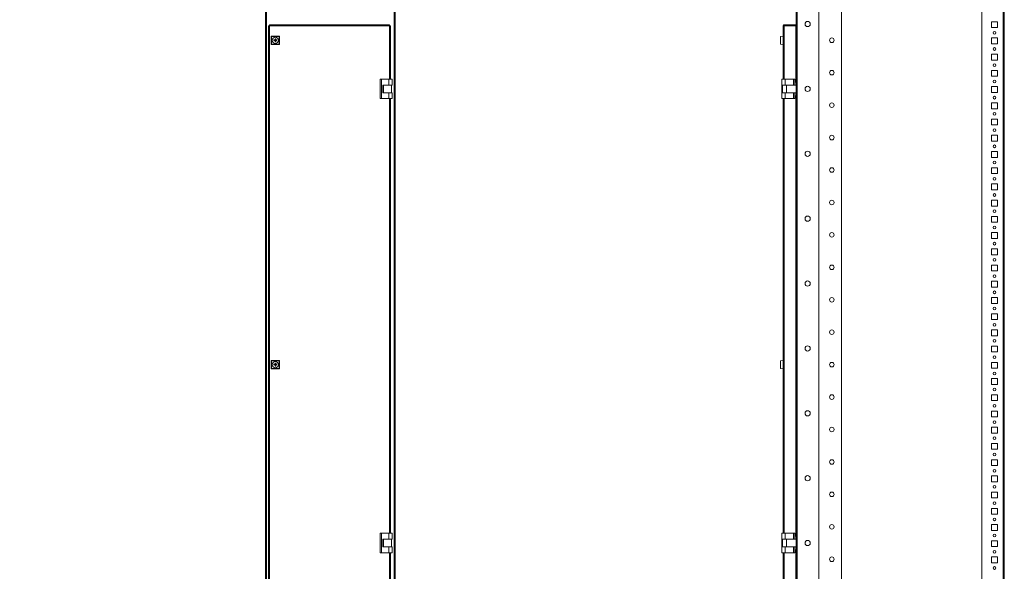
# Model space of a CAD drawing. Units: millimetres. Extents: x -32 to 5617, y -4 to 3898.
# Drawn here: x 1542 to 3061, y 2159 to 3009 of the extents above; entities that cross this region are included whole.
import ezdxf

# ---------------------------------------------------------------- set-up
doc = ezdxf.new("R2010")
doc.units = ezdxf.units.MM
doc.layers.add('2', color=7, linetype='Continuous')
doc.dimstyles.new('ISO-25', dxfattribs={"dimtxt": 2.5, "dimasz": 2.5, "dimexe": 1.25, "dimexo": 0.625, "dimtad": 1, "dimtxsty": 'Standard', "dimcen": 2.5, "dimadec": 0, "dimazin": 0, "dimtfac": 1, "dimtmove": 0, "dimatfit": 3, "dimfxl": 1, "dimarcsym": 0})

# ---------------------------------------------------------------- blocks, each defined once
blk = doc.blocks.new('*D2')
at = {"layer": '2', "color": 0, "linetype": 'ByBlock', "lineweight": -2}
for p, q in [((2755, 3077.2), (860.8, 3077.2)), ((862.1, 3052.2), (862.1, 1352.3)), ((2753, 1327.3), (860.8, 1327.3))]:
    blk.add_line(p, q, dxfattribs=at)
at = {"layer": '2', "color": 0, "linetype": 'ByBlock'}
for points in [[(857.9, 3052.2), (866.2, 3052.2), (862.1, 3077.2)], [(857.9, 1352.3), (866.2, 1352.3), (862.1, 1327.3)]]:
    blk.add_solid(points, dxfattribs=at)
at = {"layer": 'Defpoints', "color": 0, "linetype": 'ByBlock'}
for p in [(2755.6, 3077.2), (862.1, 1327.3), (2753.6, 1327.3)]:
    blk.add_point(p, dxfattribs=at)
at = {"layer": '2', "color": 0, "linetype": 'ByBlock', "insert": (846.9, 2218.4), "char_height": 25, "attachment_point": 5, "rotation": 90}
blk.add_mtext('1749,92', dxfattribs=at)

msp = doc.modelspace()

# ---------------------------------------------------------------- linework, layer by layer
at = {"color": 7, "linetype": 'Continuous', "lineweight": 15}
for p, q in [((1921.66, 3049.747), (1921.66, 1354.747)), ((1923.26, 1354.747), (1923.26, 3049.747)), ((2120.06, 1354.747), (2120.06, 3049.747)), ((2121.66, 1354.747), (2121.66, 3049.747)), ((2739.756, 1354.747), (2739.756, 3049.747)), ((2741.356, 1354.747), (2741.356, 3049.747)), ((2774.756, 3049.747), (2774.756, 1354.747)), ((2809.756, 1353.247), (2809.756, 3051.247)), ((3026.256, 1353.847), (3026.256, 3048.647)), ((3059.156, 3048.647), (3059.156, 1353.847)), ((3060.756, 1353.747), (3060.756, 3048.747)), ((1926.06, 2999.747), (1926.06, 1404.747)), ((1927.66, 2999.747), (1926.06, 2999.747)), ((2112.46, 3001.247), (1927.66, 3001.247)), ((1927.66, 3001.247), (1927.66, 2999.747)), ((1927.66, 2999.747), (1927.66, 2999.647)), ((1927.66, 1404.847), (1927.66, 2999.647)), ((1927.66, 2999.647), (2112.46, 2999.647)), ((2112.46, 2999.747), (2112.46, 3001.247)), ((2112.46, 2999.747), (2112.46, 2999.647)), ((2114.06, 2999.747), (2112.46, 2999.747)), ((2114.06, 2917.247), (2114.06, 2999.747)), ((2719.756, 2999.747), (2719.756, 2999.647)), ((2721.356, 2999.747), (2719.756, 2999.747)), ((2719.756, 2999.647), (2719.756, 2917.247)), ((2721.356, 3001.247), (2739.256, 3001.247)), ((2739.256, 2999.747), (2721.356, 2999.747)), ((2739.256, 2999.747), (2739.256, 3001.247)), ((2739.256, 2912.704), (2739.256, 2999.747)), ((3050.256, 3005.747), (3041.256, 3005.747)), ((3041.256, 3005.747), (3041.256, 2996.747)), ((3041.256, 2996.747), (3050.256, 2996.747)), ((3050.256, 2996.747), (3050.256, 3005.747)), ((1930.16, 2983.747), (1930.16, 2970.747)), ((1930.793, 2983.114), (1930.16, 2983.747)), ((1943.16, 2983.747), (1930.16, 2983.747)), ((1930.793, 2971.381), (1930.793, 2983.114)), ((1930.793, 2983.114), (1942.526, 2983.114)), ((1935.729, 2977.762), (1934.21, 2977.762)), ((1934.21, 2977.762), (1934.21, 2976.732)), ((1934.21, 2976.732), (1935.729, 2976.732)), ((1935.982, 2977.762), (1935.729, 2977.762)), ((1935.729, 2976.732), (1935.982, 2976.732)), ((1935.731, 2976.732), (1935.731, 2977.762)), ((1936.145, 2979.697), (1936.145, 2978.179)), ((1937.175, 2979.697), (1936.145, 2979.697)), ((1936.145, 2978.179), (1936.145, 2977.925)), ((1936.145, 2978.177), (1937.175, 2978.177)), ((1936.145, 2976.57), (1936.145, 2976.316)), ((1937.175, 2976.318), (1936.145, 2976.318)), ((1936.145, 2976.316), (1936.145, 2974.797)), ((1937.175, 2978.179), (1937.175, 2979.697)), ((1937.175, 2977.925), (1937.175, 2978.179)), ((1937.175, 2976.316), (1937.175, 2976.57)), ((1937.175, 2974.797), (1937.175, 2976.316)), ((1937.591, 2977.762), (1937.337, 2977.762)), ((1937.337, 2976.732), (1937.591, 2976.732)), ((1937.589, 2977.762), (1937.589, 2976.732)), ((1939.11, 2977.762), (1937.591, 2977.762)), ((1937.591, 2976.732), (1939.11, 2976.732)), ((1939.11, 2976.732), (1939.11, 2977.762)), ((1942.526, 2983.114), (1943.16, 2983.747)), ((1942.526, 2983.114), (1942.526, 2971.381)), ((1943.16, 2970.747), (1943.16, 2983.747)), ((2715.756, 2983.114), (2719.756, 2983.747)), ((2715.756, 2983.114), (2715.756, 2971.381)), ((2739.256, 2981.897), (2739.646, 2981.897)), ((2739.646, 2972.597), (2739.646, 2981.897)), ((3050.256, 2980.747), (3041.256, 2980.747)), ((3041.256, 2980.747), (3041.256, 2971.747)), ((3050.256, 2971.747), (3050.256, 2980.747)), ((1930.793, 2971.381), (1930.16, 2970.747)), ((1930.16, 2970.747), (1943.16, 2970.747)), ((1942.526, 2971.381), (1930.793, 2971.381)), ((1937.175, 2974.797), (1936.145, 2974.797)), ((1943.16, 2970.747), (1942.526, 2971.381)), ((2719.756, 2970.747), (2715.756, 2971.381)), ((2739.646, 2972.597), (2739.256, 2972.597)), ((3041.256, 2971.747), (3050.256, 2971.747)), ((3050.256, 2955.747), (3041.256, 2955.747)), ((3041.256, 2955.747), (3041.256, 2946.747)), ((3041.256, 2946.747), (3050.256, 2946.747)), ((3050.256, 2946.747), (3050.256, 2955.747)), ((3050.256, 2930.747), (3041.256, 2930.747)), ((3041.256, 2930.747), (3041.256, 2921.747)), ((3050.256, 2921.747), (3050.256, 2930.747)), ((2098.16, 2917.247), (2098.16, 2887.247)), ((2098.16, 2917.247), (2100.16, 2917.247)), ((2100.16, 2917.247), (2100.16, 2887.247)), ((2111.66, 2917.247), (2100.16, 2917.247)), ((2111.66, 2917.247), (2111.66, 2908.247)), ((2116.66, 2917.247), (2111.66, 2917.247)), ((2116.66, 2917.247), (2116.66, 2908.247)), ((2717.756, 2917.247), (2717.756, 2908.247)), ((2722.756, 2917.247), (2717.756, 2917.247)), ((2722.756, 2917.247), (2722.756, 2908.247)), ((2735.756, 2917.247), (2722.756, 2917.247)), ((2737.756, 2917.247), (2735.756, 2917.247)), ((2735.756, 2908.247), (2735.756, 2917.247)), ((2737.756, 2912.247), (2737.756, 2917.247)), ((3041.256, 2921.747), (3050.256, 2921.747)), ((2102.66, 2908.247), (2111.66, 2908.247)), ((2102.66, 2896.247), (2102.66, 2908.247)), ((2103.66, 2908.247), (2103.66, 2896.247)), ((2111.66, 2908.247), (2116.66, 2908.247)), ((2115.66, 2896.247), (2115.66, 2908.247)), ((2717.756, 2908.247), (2722.756, 2908.247)), ((2717.756, 2896.247), (2717.756, 2908.247)), ((2718.756, 2908.247), (2718.756, 2896.247)), ((2722.756, 2908.247), (2735.756, 2908.247)), ((2724.756, 2896.247), (2724.756, 2908.247)), ((2735.756, 2908.247), (2736.756, 2908.247)), ((2736.756, 2908.247), (2739.756, 2908.247)), ((2737.756, 2912.704), (2739.256, 2912.704)), ((2737.756, 2912.247), (2737.756, 2908.247)), ((3050.256, 2905.747), (3041.256, 2905.747)), ((3041.256, 2905.747), (3041.256, 2896.747)), ((3050.256, 2896.747), (3050.256, 2905.747)), ((2100.16, 2887.247), (2098.16, 2887.247)), ((2100.16, 2887.247), (2111.66, 2887.247)), ((2111.66, 2896.247), (2102.66, 2896.247)), ((2111.66, 2887.247), (2111.66, 2896.247)), ((2116.66, 2896.247), (2111.66, 2896.247)), ((2111.66, 2887.247), (2116.66, 2887.247)), ((2114.06, 2217.247), (2114.06, 2887.247)), ((2116.66, 2887.247), (2116.66, 2896.247)), ((2717.756, 2887.247), (2717.756, 2896.247)), ((2722.756, 2896.247), (2717.756, 2896.247)), ((2717.756, 2887.247), (2722.756, 2887.247)), ((2719.756, 2887.247), (2719.756, 2217.247)), ((2722.756, 2887.247), (2722.756, 2896.247)), ((2735.756, 2896.247), (2722.756, 2896.247)), ((2735.756, 2887.247), (2722.756, 2887.247)), ((2735.756, 2896.247), (2735.756, 2887.247)), ((2736.756, 2896.247), (2735.756, 2896.247)), ((2737.756, 2887.247), (2735.756, 2887.247)), ((2736.756, 2896.247), (2739.756, 2896.247)), ((2737.756, 2896.247), (2737.756, 2892.247)), ((2737.756, 2887.247), (2737.756, 2892.247)), ((2739.256, 2891.704), (2737.756, 2891.704)), ((2739.256, 2212.747), (2739.256, 2891.704)), ((3041.256, 2896.747), (3050.256, 2896.747)), ((3050.256, 2880.747), (3041.256, 2880.747)), ((3041.256, 2880.747), (3041.256, 2871.747)), ((3041.256, 2871.747), (3050.256, 2871.747)), ((3050.256, 2871.747), (3050.256, 2880.747)), ((3050.256, 2855.747), (3041.256, 2855.747)), ((3041.256, 2855.747), (3041.256, 2846.747)), ((3050.256, 2846.747), (3050.256, 2855.747)), ((3041.256, 2846.747), (3050.256, 2846.747)), ((3050.256, 2830.747), (3041.256, 2830.747)), ((3041.256, 2830.747), (3041.256, 2821.747)), ((3050.256, 2821.747), (3050.256, 2830.747)), ((3041.256, 2821.747), (3050.256, 2821.747)), ((3050.256, 2805.747), (3041.256, 2805.747)), ((3041.256, 2805.747), (3041.256, 2796.747)), ((3041.256, 2796.747), (3050.256, 2796.747)), ((3050.256, 2796.747), (3050.256, 2805.747)), ((3050.256, 2780.747), (3041.256, 2780.747)), ((3041.256, 2780.747), (3041.256, 2771.747)), ((3050.256, 2771.747), (3050.256, 2780.747)), ((3041.256, 2771.747), (3050.256, 2771.747)), ((3050.256, 2755.747), (3041.256, 2755.747)), ((3041.256, 2755.747), (3041.256, 2746.747)), ((3050.256, 2746.747), (3050.256, 2755.747)), ((3041.256, 2746.747), (3050.256, 2746.747)), ((3050.256, 2730.747), (3041.256, 2730.747)), ((3041.256, 2730.747), (3041.256, 2721.747)), ((3041.256, 2721.747), (3050.256, 2721.747)), ((3050.256, 2721.747), (3050.256, 2730.747)), ((3050.256, 2705.747), (3041.256, 2705.747)), ((3041.256, 2705.747), (3041.256, 2696.747)), ((3050.256, 2696.747), (3050.256, 2705.747)), ((3041.256, 2696.747), (3050.256, 2696.747)), ((3050.256, 2680.747), (3041.256, 2680.747)), ((3041.256, 2680.747), (3041.256, 2671.747)), ((3050.256, 2671.747), (3050.256, 2680.747)), ((3041.256, 2671.747), (3050.256, 2671.747)), ((3050.256, 2655.747), (3041.256, 2655.747)), ((3041.256, 2655.747), (3041.256, 2646.747)), ((3041.256, 2646.747), (3050.256, 2646.747)), ((3050.256, 2646.747), (3050.256, 2655.747)), ((3050.256, 2630.747), (3041.256, 2630.747)), ((3041.256, 2630.747), (3041.256, 2621.747)), ((3050.256, 2621.747), (3050.256, 2630.747)), ((3041.256, 2621.747), (3050.256, 2621.747)), ((3050.256, 2605.747), (3041.256, 2605.747)), ((3041.256, 2605.747), (3041.256, 2596.747)), ((3041.256, 2596.747), (3050.256, 2596.747)), ((3050.256, 2596.747), (3050.256, 2605.747)), ((3050.256, 2580.747), (3041.256, 2580.747)), ((3041.256, 2580.747), (3041.256, 2571.747)), ((3041.256, 2571.747), (3050.256, 2571.747)), ((3050.256, 2571.747), (3050.256, 2580.747)), ((3050.256, 2555.747), (3041.256, 2555.747)), ((3041.256, 2555.747), (3041.256, 2546.747)), ((3050.256, 2546.747), (3050.256, 2555.747)), ((3041.256, 2546.747), (3050.256, 2546.747)), ((3050.256, 2530.747), (3041.256, 2530.747)), ((3041.256, 2530.747), (3041.256, 2521.747)), ((3041.256, 2521.747), (3050.256, 2521.747)), ((3050.256, 2521.747), (3050.256, 2530.747)), ((3050.256, 2505.747), (3041.256, 2505.747)), ((3041.256, 2505.747), (3041.256, 2496.747)), ((3050.256, 2496.747), (3050.256, 2505.747)), ((3041.256, 2496.747), (3050.256, 2496.747)), ((1930.16, 2483.747), (1930.16, 2470.747)), ((1930.793, 2483.114), (1930.16, 2483.747)), ((1943.16, 2483.747), (1930.16, 2483.747)), ((1930.793, 2471.381), (1930.793, 2483.114)), ((1930.793, 2483.114), (1942.526, 2483.114)), ((1935.729, 2477.762), (1934.21, 2477.762)), ((1934.21, 2477.762), (1934.21, 2476.732)), ((1934.21, 2476.732), (1935.729, 2476.732)), ((1935.982, 2477.762), (1935.729, 2477.762)), ((1935.729, 2476.732), (1935.982, 2476.732)), ((1935.731, 2476.732), (1935.731, 2477.762)), ((1937.175, 2479.697), (1936.145, 2479.697)), ((1936.145, 2479.697), (1936.145, 2478.179)), ((1936.145, 2478.179), (1936.145, 2477.925)), ((1936.145, 2478.177), (1937.175, 2478.177)), ((1936.145, 2476.57), (1936.145, 2476.316)), ((1937.175, 2476.318), (1936.145, 2476.318)), ((1936.145, 2476.316), (1936.145, 2474.797)), ((1937.175, 2478.179), (1937.175, 2479.697)), ((1937.175, 2477.925), (1937.175, 2478.179)), ((1937.175, 2476.316), (1937.175, 2476.57)), ((1937.175, 2474.797), (1937.175, 2476.316)), ((1937.591, 2477.762), (1937.337, 2477.762)), ((1937.337, 2476.732), (1937.591, 2476.732)), ((1937.589, 2477.762), (1937.589, 2476.732)), ((1939.11, 2477.762), (1937.591, 2477.762)), ((1937.591, 2476.732), (1939.11, 2476.732)), ((1939.11, 2476.732), (1939.11, 2477.762)), ((1942.526, 2483.114), (1943.16, 2483.747)), ((1942.526, 2483.114), (1942.526, 2471.381)), ((1943.16, 2470.747), (1943.16, 2483.747)), ((2715.756, 2483.114), (2719.756, 2483.747)), ((2715.756, 2483.114), (2715.756, 2471.381)), ((2739.256, 2481.897), (2739.646, 2481.897)), ((2739.646, 2472.597), (2739.646, 2481.897)), ((3050.256, 2480.747), (3041.256, 2480.747)), ((3041.256, 2480.747), (3041.256, 2471.747)), ((3050.256, 2471.747), (3050.256, 2480.747)), ((1930.793, 2471.381), (1930.16, 2470.747)), ((1930.16, 2470.747), (1943.16, 2470.747)), ((1942.526, 2471.381), (1930.793, 2471.381)), ((1937.175, 2474.797), (1936.145, 2474.797)), ((1943.16, 2470.747), (1942.526, 2471.381)), ((2719.756, 2470.747), (2715.756, 2471.381)), ((2739.646, 2472.597), (2739.256, 2472.597)), ((3041.256, 2471.747), (3050.256, 2471.747)), ((3050.256, 2455.747), (3041.256, 2455.747)), ((3041.256, 2455.747), (3041.256, 2446.747)), ((3041.256, 2446.747), (3050.256, 2446.747)), ((3050.256, 2446.747), (3050.256, 2455.747)), ((3050.256, 2430.747), (3041.256, 2430.747)), ((3041.256, 2430.747), (3041.256, 2421.747)), ((3050.256, 2421.747), (3050.256, 2430.747)), ((3041.256, 2421.747), (3050.256, 2421.747)), ((3050.256, 2405.747), (3041.256, 2405.747)), ((3041.256, 2405.747), (3041.256, 2396.747)), ((3050.256, 2396.747), (3050.256, 2405.747)), ((3041.256, 2396.747), (3050.256, 2396.747)), ((3050.256, 2380.747), (3041.256, 2380.747)), ((3041.256, 2380.747), (3041.256, 2371.747)), ((3041.256, 2371.747), (3050.256, 2371.747)), ((3050.256, 2371.747), (3050.256, 2380.747)), ((3050.256, 2355.747), (3041.256, 2355.747)), ((3041.256, 2355.747), (3041.256, 2346.747)), ((3050.256, 2346.747), (3050.256, 2355.747)), ((3041.256, 2346.747), (3050.256, 2346.747)), ((3050.256, 2330.747), (3041.256, 2330.747)), ((3041.256, 2330.747), (3041.256, 2321.747)), ((3050.256, 2321.747), (3050.256, 2330.747)), ((3041.256, 2321.747), (3050.256, 2321.747)), ((3050.256, 2305.747), (3041.256, 2305.747)), ((3041.256, 2305.747), (3041.256, 2296.747)), ((3041.256, 2296.747), (3050.256, 2296.747)), ((3050.256, 2296.747), (3050.256, 2305.747)), ((3050.256, 2280.747), (3041.256, 2280.747)), ((3041.256, 2280.747), (3041.256, 2271.747)), ((3050.256, 2271.747), (3050.256, 2280.747)), ((3041.256, 2271.747), (3050.256, 2271.747)), ((3050.256, 2255.747), (3041.256, 2255.747)), ((3041.256, 2255.747), (3041.256, 2246.747)), ((3050.256, 2246.747), (3050.256, 2255.747)), ((3041.256, 2246.747), (3050.256, 2246.747)), ((2098.16, 2217.247), (2098.16, 2187.247)), ((2098.16, 2217.247), (2100.16, 2217.247)), ((2100.16, 2217.247), (2100.16, 2187.247)), ((2111.66, 2217.247), (2100.16, 2217.247)), ((2111.66, 2217.247), (2111.66, 2208.247)), ((2116.66, 2217.247), (2111.66, 2217.247)), ((2116.66, 2217.247), (2116.66, 2208.247)), ((2717.756, 2217.247), (2717.756, 2208.247)), ((2722.756, 2217.247), (2717.756, 2217.247)), ((2722.756, 2217.247), (2722.756, 2208.247)), ((2735.756, 2217.247), (2722.756, 2217.247)), ((2735.756, 2208.247), (2735.756, 2217.247)), ((2737.756, 2217.247), (2735.756, 2217.247)), ((2737.756, 2212.247), (2737.756, 2217.247)), ((3050.256, 2230.747), (3041.256, 2230.747)), ((3041.256, 2230.747), (3041.256, 2221.747)), ((3041.256, 2221.747), (3050.256, 2221.747)), ((3050.256, 2221.747), (3050.256, 2230.747)), ((2102.66, 2208.247), (2111.66, 2208.247)), ((2102.66, 2196.247), (2102.66, 2208.247)), ((2103.66, 2208.247), (2103.66, 2196.247)), ((2111.66, 2208.247), (2116.66, 2208.247)), ((2115.66, 2196.247), (2115.66, 2208.247)), ((2717.756, 2208.247), (2722.756, 2208.247)), ((2717.756, 2196.247), (2717.756, 2208.247)), ((2718.756, 2208.247), (2718.756, 2196.247)), ((2722.756, 2208.247), (2735.756, 2208.247)), ((2724.756, 2196.247), (2724.756, 2208.247)), ((2735.756, 2208.247), (2736.756, 2208.247)), ((2736.756, 2208.247), (2739.756, 2208.247)), ((2737.756, 2212.747), (2739.256, 2212.747)), ((2737.756, 2212.247), (2737.756, 2208.247)), ((3050.256, 2205.747), (3041.256, 2205.747)), ((3041.256, 2205.747), (3041.256, 2196.747)), ((3050.256, 2196.747), (3050.256, 2205.747)), ((2100.16, 2187.247), (2098.16, 2187.247)), ((2100.16, 2187.247), (2111.66, 2187.247)), ((2111.66, 2196.247), (2102.66, 2196.247)), ((2111.66, 2187.247), (2111.66, 2196.247)), ((2116.66, 2196.247), (2111.66, 2196.247)), ((2111.66, 2187.247), (2116.66, 2187.247)), ((2114.06, 1517.247), (2114.06, 2187.247)), ((2116.66, 2187.247), (2116.66, 2196.247)), ((2717.756, 2187.247), (2717.756, 2196.247)), ((2722.756, 2196.247), (2717.756, 2196.247)), ((2717.756, 2187.247), (2722.756, 2187.247)), ((2719.756, 2187.247), (2719.756, 1517.247)), ((2722.756, 2187.247), (2722.756, 2196.247)), ((2735.756, 2196.247), (2722.756, 2196.247)), ((2735.756, 2187.247), (2722.756, 2187.247)), ((2735.756, 2196.247), (2735.756, 2187.247)), ((2736.756, 2196.247), (2735.756, 2196.247)), ((2737.756, 2187.247), (2735.756, 2187.247)), ((2736.756, 2196.247), (2739.756, 2196.247)), ((2737.756, 2196.247), (2737.756, 2192.247)), ((2737.756, 2187.247), (2737.756, 2192.247)), ((2739.256, 2191.747), (2737.756, 2191.747)), ((2739.256, 1512.79), (2739.256, 2191.747)), ((3041.256, 2196.747), (3050.256, 2196.747)), ((3050.256, 2180.747), (3041.256, 2180.747)), ((3041.256, 2180.747), (3041.256, 2171.747)), ((3041.256, 2171.747), (3050.256, 2171.747)), ((3050.256, 2171.747), (3050.256, 2180.747))]:
    msp.add_line(p, q, dxfattribs=at)
at = {"color": 8, "linetype": 'Continuous', "lineweight": 15}
for p, q in [((2112.46, 2999.647), (2112.46, 2917.247)), ((2721.356, 2917.247), (2721.356, 2999.747)), ((2112.46, 2887.247), (2112.46, 2217.247)), ((2721.356, 2217.247), (2721.356, 2887.247)), ((2112.46, 2187.247), (2112.46, 1517.247)), ((2721.356, 1517.247), (2721.356, 2187.247))]:
    msp.add_line(p, q, dxfattribs=at)
at = {"color": 7, "linetype": 'Continuous', "lineweight": 15}
for centre, radius in [((2757.506, 3002.247), 4), ((2794.756, 2977.247), 3.5), ((3045.756, 2988.747), 2.1), ((3045.756, 2963.747), 2.1), ((2794.756, 2927.247), 3.5), ((3045.756, 2938.747), 2.1), ((3045.756, 2913.747), 2.1), ((2757.506, 2902.247), 4), ((3045.756, 2888.747), 2.1), ((2794.756, 2877.247), 3.5), ((3045.756, 2863.747), 2.1), ((3045.756, 2838.747), 2.1), ((2794.756, 2827.247), 3.5), ((3045.756, 2813.747), 2.1), ((2757.506, 2802.247), 4), ((2794.756, 2777.247), 3.5), ((3045.756, 2788.747), 2.1), ((3045.756, 2763.747), 2.1), ((3045.756, 2738.747), 2.1), ((2794.756, 2727.247), 3.5), ((2757.506, 2702.247), 4), ((3045.756, 2713.747), 2.1), ((3045.756, 2688.747), 2.1), ((2794.756, 2677.247), 3.5), ((3045.756, 2663.747), 2.1), ((2794.756, 2627.247), 3.5), ((3045.756, 2638.747), 2.1), ((3045.756, 2613.747), 2.1), ((2757.506, 2602.247), 4), ((3045.756, 2588.747), 2.1), ((2794.756, 2577.247), 3.5), ((3045.756, 2563.747), 2.1), ((3045.756, 2538.747), 2.1), ((2794.756, 2527.247), 3.5), ((2757.506, 2502.247), 4), ((3045.756, 2513.747), 2.1), ((3045.756, 2488.747), 2.1), ((2794.756, 2477.247), 3.5), ((3045.756, 2463.747), 2.1), ((2794.756, 2427.247), 3.5), ((3045.756, 2438.747), 2.1), ((3045.756, 2413.747), 2.1), ((2757.506, 2402.247), 4), ((3045.756, 2388.747), 2.1), ((2794.756, 2377.247), 3.5), ((3045.756, 2363.747), 2.1), ((3045.756, 2338.747), 2.1), ((2794.756, 2327.247), 3.5), ((3045.756, 2313.747), 2.1), ((2757.506, 2302.247), 4), ((2794.756, 2277.247), 3.5), ((3045.756, 2288.747), 2.1), ((3045.756, 2263.747), 2.1), ((3045.756, 2238.747), 2.1), ((2794.756, 2227.247), 3.5), ((2757.506, 2202.247), 4), ((3045.756, 2213.747), 2.1), ((3045.756, 2188.747), 2.1), ((2794.756, 2177.247), 3.5), ((3045.756, 2163.747), 2.1)]:
    msp.add_circle(centre, radius, dxfattribs=at)
for centre, radius, start, end in [((2721.356, 2999.647), 1.6, 90, 176.416678), ((1936.66, 2977.247), 4.809, 90, 270), ((1936.66, 2977.247), 1.064, 118.940211, 151.059789), ((1936.66, 2977.247), 1.064, 208.940211, 241.059789), ((1936.66, 2977.247), 0.851, 142.758896, 217.241104), ((1936.66, 2977.247), 0.851, 127.241104, 142.758896), ((1936.66, 2977.247), 0.851, 217.241104, 232.758896), ((1936.66, 2977.247), 0.851, 52.758896, 127.241104), ((1936.66, 2977.247), 0.851, 232.758896, 307.241104), ((1936.66, 2977.247), 4.809, 270, 90), ((1936.66, 2977.247), 1.064, 28.940211, 61.059789), ((1936.66, 2977.247), 0.851, 37.241104, 52.758896), ((1936.66, 2977.247), 1.064, 298.940211, 331.059789), ((1936.66, 2977.247), 0.851, 307.241104, 322.758896), ((1936.66, 2977.247), 0.851, 322.758896, 37.241104), ((1936.66, 2477.247), 4.809, 90, 270), ((1936.66, 2477.247), 1.064, 118.940211, 151.059789), ((1936.66, 2477.247), 1.064, 208.940211, 241.059789), ((1936.66, 2477.247), 0.851, 142.758896, 217.241104), ((1936.66, 2477.247), 0.851, 127.241104, 142.758896), ((1936.66, 2477.247), 0.851, 217.241104, 232.758896), ((1936.66, 2477.247), 0.851, 52.758896, 127.241104), ((1936.66, 2477.247), 0.851, 232.758896, 307.241104), ((1936.66, 2477.247), 4.809, 270, 90), ((1936.66, 2477.247), 1.064, 28.940211, 61.059789), ((1936.66, 2477.247), 0.851, 37.241104, 52.758896), ((1936.66, 2477.247), 1.064, 298.940211, 331.059789), ((1936.66, 2477.247), 0.851, 307.241104, 322.758896), ((1936.66, 2477.247), 0.851, 322.758896, 37.241104)]:
    msp.add_arc(centre, radius, start, end, dxfattribs=at)

# ---------------------------------------------------------------- dimensions: what is measured, and where the dimension line sits
at = {"layer": '2', "color": 4, "linetype": 'ByBlock'}
dim = msp.add_linear_dim(base=(862.072, 1327.289), p1=(2755.593, 3077.206), p2=(2753.612, 1327.289), angle=270, dimstyle='ISO-25', override={"dimtxt": 25, "dimasz": 25}, dxfattribs=at)
dim.commit()
dim.dimension.update_dxf_attribs({"geometry": '*D2', "text_midpoint": (862.072, 2218.382), "dimtype": 160})

doc.saveas('drawing.dxf')
